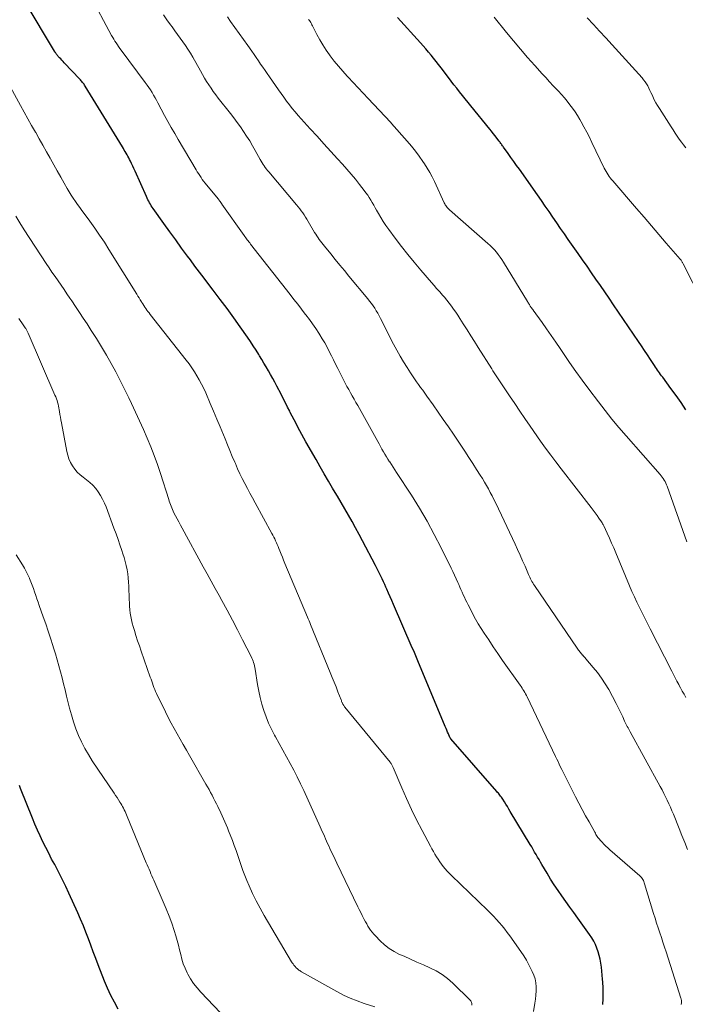
# Model space of a CAD drawing. Units: feet. Extents: x 1910000 to 1915029, y 520000 to 525000.
# Drawn here: x 1911467 to 1911584, y 520167 to 520340 of the extents above; entities that cross this region are included whole.
import ezdxf

# ---------------------------------------------------------------- set-up
doc = ezdxf.new("R2010")
doc.units = ezdxf.units.FT
doc.header["$LTSCALE"] = 100
doc.header["$MEASUREMENT"] = 0
doc.layers.add('CONTOUR INDEX', color=32, linetype='Continuous', lineweight=25)
doc.layers.add('CONTOUR INTERMEDIATE', color=40, linetype='Continuous', lineweight=15)

msp = doc.modelspace()

# ---------------------------------------------------------------- linework, layer by layer
at = {"layer": 'CONTOUR INDEX', "flags": 128}
for points, elevation in [([(1911569.53, 520167.11), (1911569.58, 520168.08), (1911569.6, 520169.06), (1911569.58, 520170.03), (1911569.54, 520171), (1911569.5, 520171.54), (1911569.45, 520172.24), (1911569.38, 520172.94), (1911569.3, 520173.64), (1911569.2, 520174.33), (1911569.2, 520174.37), (1911569.07, 520175.04), (1911568.92, 520175.7), (1911568.73, 520176.35), (1911568.51, 520176.99), (1911568.24, 520177.61), (1911567.95, 520178.22), (1911567.61, 520178.8), (1911567.23, 520179.37), (1911565.16, 520182.25), (1911564.46, 520183.22), (1911563.76, 520184.19), (1911563.07, 520185.16), (1911562.37, 520186.13), (1911561.69, 520187.1), (1911561.02, 520188.09), (1911560.38, 520189.1), (1911559.76, 520190.12), (1911558.85, 520191.63), (1911558.59, 520192.07), (1911558.34, 520192.51), (1911558.08, 520192.95), (1911557.83, 520193.39), (1911557.57, 520193.84), (1911557.32, 520194.28), (1911557.06, 520194.72), (1911556.79, 520195.15), (1911553.3, 520200.96), (1911553.04, 520201.38), (1911552.79, 520201.8), (1911552.53, 520202.21), (1911552.27, 520202.63), (1911551.97, 520203.09), (1911551.85, 520203.27), (1911551.73, 520203.45), (1911551.61, 520203.63), (1911551.48, 520203.8), (1911551.35, 520203.97), (1911551.22, 520204.14), (1911551.08, 520204.3), (1911550.94, 520204.46), (1911542.86, 520213.71), (1911542.84, 520213.73), (1911542.83, 520213.75), (1911542.81, 520213.77), (1911542.8, 520213.79), (1911542.75, 520213.86), (1911542.74, 520213.88), (1911542.72, 520213.9), (1911542.71, 520213.92), (1911542.7, 520213.94), (1911542.44, 520214.55), (1911542.31, 520214.88), (1911542.17, 520215.2), (1911542.03, 520215.53), (1911541.89, 520215.85), (1911537.09, 520227.36), (1911536.84, 520227.94), (1911536.6, 520228.52), (1911536.35, 520229.1), (1911536.1, 520229.68), (1911532.82, 520237.27), (1911532.53, 520237.93), (1911532.24, 520238.6), (1911531.94, 520239.26), (1911531.65, 520239.93), (1911531.49, 520240.28), (1911531.26, 520240.76), (1911531.04, 520241.25), (1911530.81, 520241.73), (1911530.58, 520242.2), (1911530.34, 520242.68), (1911530.1, 520243.16), (1911529.86, 520243.63), (1911529.62, 520244.1), (1911527.37, 520248.41), (1911526.77, 520249.55), (1911526.16, 520250.68), (1911525.53, 520251.81), (1911524.9, 520252.93), (1911524.26, 520254.05), (1911523.61, 520255.17), (1911522.96, 520256.28), (1911522.3, 520257.39), (1911522.13, 520257.66), (1911521.39, 520258.91), (1911520.66, 520260.15), (1911519.93, 520261.41), (1911519.21, 520262.67), (1911517.45, 520265.79), (1911517.09, 520266.42), (1911516.73, 520267.06), (1911516.38, 520267.71), (1911516.04, 520268.35), (1911515.7, 520269), (1911515.36, 520269.65), (1911515.03, 520270.3), (1911514.7, 520270.96), (1911514.61, 520271.14), (1911514.23, 520271.89), (1911513.86, 520272.64), (1911513.47, 520273.38), (1911513.09, 520274.13), (1911512.34, 520275.55), (1911511.98, 520276.23), (1911511.61, 520276.91), (1911511.24, 520277.58), (1911510.86, 520278.25), (1911510.47, 520278.92), (1911510.08, 520279.58), (1911509.68, 520280.24), (1911509.29, 520280.9), (1911509.15, 520281.12), (1911508.68, 520281.89), (1911508.19, 520282.65), (1911507.69, 520283.39), (1911507.18, 520284.14), (1911505.92, 520285.94), (1911504.76, 520287.56), (1911503.59, 520289.18), (1911502.4, 520290.78), (1911501.19, 520292.37), (1911500.4, 520293.41), (1911499.58, 520294.48), (1911498.77, 520295.54), (1911497.97, 520296.62), (1911497.17, 520297.69), (1911496.67, 520298.37), (1911495.62, 520299.79), (1911494.59, 520301.21), (1911493.55, 520302.64), (1911492.53, 520304.07), (1911490.65, 520306.71), (1911490.48, 520306.96), (1911490.31, 520307.21), (1911490.15, 520307.47), (1911490, 520307.72), (1911489.85, 520307.99), (1911489.71, 520308.25), (1911489.58, 520308.52), (1911489.46, 520308.8), (1911487.47, 520313.28), (1911487.27, 520313.72), (1911487.07, 520314.16), (1911486.86, 520314.59), (1911486.64, 520315.03), (1911486.49, 520315.33), (1911486.35, 520315.61), (1911486.2, 520315.89), (1911486.05, 520316.16), (1911485.89, 520316.43), (1911485.73, 520316.7), (1911485.57, 520316.97), (1911485.4, 520317.24), (1911485.24, 520317.51), (1911478.71, 520328.17), (1911478.6, 520328.34), (1911478.5, 520328.5), (1911478.38, 520328.66), (1911478.26, 520328.82), (1911478.14, 520328.97), (1911478.02, 520329.13), (1911477.89, 520329.27), (1911477.75, 520329.42), (1911475.04, 520332.29), (1911474.83, 520332.51), (1911474.62, 520332.73), (1911474.41, 520332.95), (1911474.2, 520333.17), (1911473.97, 520333.41), (1911473.88, 520333.51), (1911473.79, 520333.61), (1911473.7, 520333.72), (1911473.62, 520333.83), (1911473.54, 520333.94), (1911473.47, 520334.06), (1911473.39, 520334.17), (1911473.32, 520334.29), (1911468.16, 520342.91)], 1000), ([(1911584.13, 520271.41), (1911583.27, 520272.68), (1911582.39, 520273.93), (1911581.5, 520275.16), (1911580.05, 520277.11), (1911579.86, 520277.36), (1911579.68, 520277.62), (1911579.49, 520277.87), (1911579.31, 520278.12), (1911579.13, 520278.38), (1911578.95, 520278.64), (1911578.78, 520278.9), (1911578.61, 520279.16), (1911577.91, 520280.23), (1911577.39, 520281.03), (1911576.86, 520281.82), (1911576.33, 520282.61), (1911575.8, 520283.4), (1911571.44, 520289.84), (1911570.67, 520290.97), (1911569.9, 520292.09), (1911569.12, 520293.22), (1911568.34, 520294.34), (1911567.56, 520295.46), (1911566.77, 520296.59), (1911565.99, 520297.71), (1911565.2, 520298.83), (1911563.47, 520301.29), (1911562.79, 520302.27), (1911562.12, 520303.24), (1911561.44, 520304.22), (1911560.77, 520305.19), (1911560.1, 520306.17), (1911559.43, 520307.15), (1911558.75, 520308.12), (1911558.07, 520309.09), (1911554.9, 520313.6), (1911554.41, 520314.29), (1911553.92, 520314.98), (1911553.42, 520315.67), (1911552.93, 520316.35), (1911552.13, 520317.45), (1911552.03, 520317.58), (1911551.93, 520317.72), (1911551.84, 520317.86), (1911551.74, 520318), (1911551.64, 520318.13), (1911551.54, 520318.27), (1911551.44, 520318.41), (1911551.34, 520318.54), (1911550.93, 520319.08), (1911550.63, 520319.48), (1911550.32, 520319.87), (1911550, 520320.27), (1911549.69, 520320.66), (1911546.39, 520324.71), (1911545.89, 520325.32), (1911545.39, 520325.94), (1911544.89, 520326.56), (1911544.4, 520327.18), (1911543.91, 520327.8), (1911543.42, 520328.43), (1911542.94, 520329.06), (1911542.46, 520329.69), (1911541.15, 520331.39), (1911540.72, 520331.96), (1911540.28, 520332.51), (1911539.84, 520333.07), (1911539.39, 520333.62), (1911538.94, 520334.17), (1911538.48, 520334.71), (1911538.01, 520335.24), (1911537.54, 520335.77), (1911533.53, 520340.2)], 1020), ([(1911484.49, 520166.28), (1911483.82, 520167.48), (1911483.2, 520168.69), (1911482.63, 520169.94), (1911482.1, 520171.2), (1911481, 520174.04), (1911480.55, 520175.18), (1911480.12, 520176.33), (1911479.69, 520177.47), (1911479.27, 520178.62), (1911478.84, 520179.77), (1911478.39, 520180.91), (1911477.91, 520182.04), (1911477.42, 520183.16), (1911475.85, 520186.61), (1911475.3, 520187.79), (1911474.73, 520188.97), (1911474.14, 520190.14), (1911473.53, 520191.3), (1911473.35, 520191.62), (1911472.82, 520192.61), (1911472.3, 520193.61), (1911471.79, 520194.62), (1911471.28, 520195.63), (1911470.79, 520196.65), (1911470.32, 520197.67), (1911469.88, 520198.71), (1911469.45, 520199.75), (1911467.38, 520204.96), (1911467.15, 520205.52)], 980)]:
    msp.add_lwpolyline(points, dxfattribs=dict(at, elevation=elevation))
at = {"layer": 'CONTOUR INTERMEDIATE', "flags": 128}
for points, elevation in [([(1911583.31, 520167.1), (1911583.34, 520167.36), (1911583.35, 520167.46), (1911583.36, 520167.57), (1911583.35, 520167.67), (1911583.35, 520167.78), (1911583.33, 520167.88), (1911583.31, 520167.99), (1911583.28, 520168.09), (1911583.25, 520168.19), (1911580.64, 520176.31), (1911580.36, 520177.15), (1911580.09, 520178), (1911579.81, 520178.84), (1911579.52, 520179.69), (1911579.24, 520180.53), (1911578.97, 520181.38), (1911578.7, 520182.23), (1911578.44, 520183.08), (1911576.88, 520188.24), (1911576.82, 520188.44), (1911576.74, 520188.64), (1911576.66, 520188.83), (1911576.56, 520189.01), (1911576.45, 520189.19), (1911576.33, 520189.36), (1911576.19, 520189.51), (1911576.04, 520189.65), (1911570.75, 520194.24), (1911570.41, 520194.55), (1911570.07, 520194.87), (1911569.74, 520195.2), (1911569.42, 520195.54), (1911569.08, 520195.92), (1911568.94, 520196.08), (1911568.81, 520196.24), (1911568.69, 520196.41), (1911568.57, 520196.58), (1911568.45, 520196.76), (1911568.34, 520196.94), (1911568.24, 520197.12), (1911568.13, 520197.3), (1911567.12, 520199.12), (1911566.52, 520200.21), (1911565.92, 520201.31), (1911565.34, 520202.42), (1911564.76, 520203.53), (1911563.04, 520206.9), (1911562.8, 520207.36), (1911562.57, 520207.82), (1911562.35, 520208.29), (1911562.12, 520208.75), (1911561.9, 520209.22), (1911561.68, 520209.69), (1911561.46, 520210.15), (1911561.24, 520210.62), (1911556.26, 520221.05), (1911556.13, 520221.32), (1911555.99, 520221.58), (1911555.85, 520221.84), (1911555.69, 520222.1), (1911555.53, 520222.35), (1911555.37, 520222.6), (1911555.2, 520222.85), (1911555.03, 520223.1), (1911551.93, 520227.46), (1911551.11, 520228.64), (1911550.3, 520229.83), (1911549.51, 520231.03), (1911548.73, 520232.24), (1911547.69, 520233.89), (1911547.45, 520234.28), (1911547.21, 520234.68), (1911546.99, 520235.09), (1911546.77, 520235.5), (1911545.9, 520237.21), (1911545.68, 520237.64), (1911545.46, 520238.08), (1911545.25, 520238.53), (1911545.05, 520238.97), (1911544.85, 520239.42), (1911544.65, 520239.87), (1911544.45, 520240.31), (1911544.25, 520240.76), (1911544.09, 520241.14), (1911543.81, 520241.77), (1911543.52, 520242.4), (1911543.22, 520243.03), (1911542.92, 520243.65), (1911541.18, 520247.18), (1911539.97, 520249.54), (1911538.7, 520251.87), (1911537.35, 520254.16), (1911535.95, 520256.41), (1911533.36, 520260.42), (1911533.06, 520260.88), (1911532.76, 520261.34), (1911532.46, 520261.8), (1911532.16, 520262.26), (1911532.12, 520262.31), (1911531.84, 520262.74), (1911531.56, 520263.18), (1911531.3, 520263.62), (1911531.04, 520264.06), (1911530.78, 520264.51), (1911530.53, 520264.96), (1911530.28, 520265.41), (1911530.03, 520265.86), (1911526.53, 520272.15), (1911526.21, 520272.71), (1911525.9, 520273.27), (1911525.58, 520273.83), (1911525.26, 520274.39), (1911524.94, 520274.95), (1911524.63, 520275.52), (1911524.33, 520276.09), (1911524.04, 520276.66), (1911523.03, 520278.65), (1911522.65, 520279.4), (1911522.27, 520280.15), (1911521.9, 520280.9), (1911521.52, 520281.66), (1911521.14, 520282.4), (1911520.74, 520283.14), (1911520.31, 520283.87), (1911519.87, 520284.58), (1911519.72, 520284.83), (1911519.17, 520285.65), (1911518.62, 520286.46), (1911518.04, 520287.26), (1911517.45, 520288.05), (1911517.33, 520288.21), (1911516.67, 520289.06), (1911516.01, 520289.92), (1911515.34, 520290.77), (1911514.67, 520291.63), (1911507.71, 520300.48), (1911507.57, 520300.67), (1911507.42, 520300.85), (1911507.28, 520301.04), (1911507.14, 520301.23), (1911507.01, 520301.41), (1911506.87, 520301.6), (1911506.73, 520301.79), (1911506.6, 520301.98), (1911502.71, 520307.5), (1911502.67, 520307.56), (1911502.63, 520307.62), (1911502.59, 520307.67), (1911502.55, 520307.73), (1911502.51, 520307.79), (1911502.47, 520307.85), (1911502.42, 520307.9), (1911502.38, 520307.96), (1911502.34, 520308.01), (1911502.28, 520308.09), (1911502.21, 520308.17), (1911502.15, 520308.25), (1911502.08, 520308.33), (1911499.99, 520310.88), (1911499.74, 520311.19), (1911499.49, 520311.51), (1911499.26, 520311.83), (1911499.03, 520312.16), (1911498.81, 520312.49), (1911498.59, 520312.83), (1911498.38, 520313.17), (1911498.18, 520313.51), (1911495.03, 520318.84), (1911494.42, 520319.88), (1911493.82, 520320.93), (1911493.23, 520321.98), (1911492.65, 520323.04), (1911491.47, 520325.23), (1911491.22, 520325.7), (1911490.96, 520326.15), (1911490.69, 520326.61), (1911490.43, 520327.06), (1911490.15, 520327.51), (1911489.86, 520327.95), (1911489.56, 520328.38), (1911489.25, 520328.8), (1911485.02, 520334.49), (1911484.79, 520334.81), (1911484.57, 520335.12), (1911484.35, 520335.44), (1911484.13, 520335.76), (1911483.93, 520336.08), (1911483.73, 520336.41), (1911483.53, 520336.74), (1911483.35, 520337.08), (1911479.5, 520344.28)], 1004), ([(1911584.41, 520194.29), (1911583.91, 520195.51), (1911583.42, 520196.73), (1911582.92, 520197.95), (1911581.92, 520200.47), (1911581.66, 520201.09), (1911581.4, 520201.7), (1911581.12, 520202.31), (1911580.84, 520202.92), (1911580.55, 520203.52), (1911580.25, 520204.12), (1911579.93, 520204.72), (1911579.62, 520205.31), (1911574.35, 520214.9), (1911574.22, 520215.13), (1911574.09, 520215.37), (1911573.97, 520215.61), (1911573.84, 520215.84), (1911573.72, 520216.08), (1911573.6, 520216.32), (1911573.48, 520216.56), (1911573.37, 520216.81), (1911573.04, 520217.53), (1911572.76, 520218.13), (1911572.47, 520218.73), (1911572.17, 520219.32), (1911571.86, 520219.91), (1911570.57, 520222.32), (1911569.97, 520223.35), (1911569.33, 520224.35), (1911568.62, 520225.31), (1911567.87, 520226.23), (1911566.58, 520227.72), (1911566.44, 520227.88), (1911566.3, 520228.04), (1911566.15, 520228.19), (1911566.01, 520228.35), (1911565.98, 520228.38), (1911565.85, 520228.52), (1911565.72, 520228.66), (1911565.6, 520228.81), (1911565.48, 520228.96), (1911565.36, 520229.11), (1911565.25, 520229.27), (1911565.14, 520229.42), (1911565.03, 520229.58), (1911557.55, 520240.58), (1911557.4, 520240.81), (1911557.25, 520241.05), (1911557.11, 520241.29), (1911556.98, 520241.53), (1911556.85, 520241.78), (1911556.73, 520242.03), (1911556.61, 520242.28), (1911556.5, 520242.53), (1911555.89, 520243.97), (1911555.46, 520244.94), (1911555.03, 520245.91), (1911554.59, 520246.88), (1911554.15, 520247.84), (1911550.74, 520255.05), (1911550.43, 520255.67), (1911550.12, 520256.3), (1911549.79, 520256.92), (1911549.46, 520257.53), (1911549.11, 520258.14), (1911548.76, 520258.74), (1911548.4, 520259.34), (1911548.03, 520259.93), (1911547.4, 520260.92), (1911546.71, 520262), (1911546.01, 520263.07), (1911545.31, 520264.14), (1911544.6, 520265.21), (1911543.31, 520267.13), (1911542.44, 520268.43), (1911541.55, 520269.72), (1911540.66, 520271), (1911539.76, 520272.28), (1911538.67, 520273.82), (1911538.3, 520274.32), (1911537.94, 520274.83), (1911537.57, 520275.33), (1911537.2, 520275.83), (1911536.83, 520276.34), (1911536.47, 520276.85), (1911536.12, 520277.36), (1911535.78, 520277.88), (1911535.18, 520278.82), (1911534.55, 520279.83), (1911533.95, 520280.84), (1911533.38, 520281.87), (1911532.83, 520282.92), (1911530.54, 520287.43), (1911530.3, 520287.89), (1911530.05, 520288.34), (1911529.78, 520288.78), (1911529.51, 520289.22), (1911529.22, 520289.65), (1911528.92, 520290.07), (1911528.61, 520290.47), (1911528.29, 520290.88), (1911524.98, 520294.87), (1911524.18, 520295.84), (1911523.39, 520296.8), (1911522.59, 520297.77), (1911521.79, 520298.74), (1911520.67, 520300.1), (1911520.44, 520300.39), (1911520.21, 520300.68), (1911519.99, 520300.98), (1911519.77, 520301.28), (1911519.56, 520301.59), (1911519.36, 520301.9), (1911519.16, 520302.21), (1911518.97, 520302.53), (1911517.84, 520304.46), (1911517.61, 520304.84), (1911517.37, 520305.22), (1911517.13, 520305.59), (1911516.88, 520305.96), (1911516.61, 520306.33), (1911516.35, 520306.68), (1911516.07, 520307.03), (1911515.78, 520307.38), (1911510.92, 520313.13), (1911510.71, 520313.39), (1911510.5, 520313.64), (1911510.3, 520313.91), (1911510.11, 520314.18), (1911509.92, 520314.45), (1911509.74, 520314.73), (1911509.57, 520315.01), (1911509.41, 520315.3), (1911508.55, 520316.87), (1911508.07, 520317.72), (1911507.57, 520318.57), (1911507.04, 520319.4), (1911506.5, 520320.22), (1911505.95, 520321.02), (1911505.37, 520321.82), (1911504.78, 520322.61), (1911504.18, 520323.38), (1911502.04, 520326.08), (1911501.61, 520326.64), (1911501.19, 520327.22), (1911500.79, 520327.8), (1911500.4, 520328.4), (1911500.02, 520329.01), (1911499.66, 520329.61), (1911499.3, 520330.23), (1911498.94, 520330.85), (1911497.57, 520333.27), (1911497.16, 520333.96), (1911496.74, 520334.64), (1911496.29, 520335.31), (1911495.83, 520335.97), (1911495.36, 520336.62), (1911494.88, 520337.26), (1911494.41, 520337.91), (1911493.94, 520338.57), (1911493.65, 520338.96), (1911493.05, 520339.82), (1911492.46, 520340.7)], 1008), ([(1911584.12, 520220.97), (1911583.79, 520221.52), (1911583.47, 520222.07), (1911583.16, 520222.63), (1911582.87, 520223.19), (1911582.85, 520223.22), (1911582.55, 520223.8), (1911582.26, 520224.38), (1911581.96, 520224.96), (1911581.66, 520225.54), (1911577.87, 520233.01), (1911577.4, 520233.94), (1911576.93, 520234.87), (1911576.45, 520235.79), (1911575.98, 520236.72), (1911575.52, 520237.66), (1911575.07, 520238.6), (1911574.64, 520239.55), (1911574.23, 520240.51), (1911571.83, 520246.3), (1911571.47, 520247.17), (1911571.09, 520248.03), (1911570.71, 520248.89), (1911570.31, 520249.74), (1911569.69, 520251.08), (1911569.6, 520251.26), (1911569.5, 520251.43), (1911569.4, 520251.61), (1911569.29, 520251.78), (1911568.86, 520252.4), (1911568.53, 520252.88), (1911568.19, 520253.36), (1911567.85, 520253.82), (1911567.5, 520254.29), (1911562.21, 520261.07), (1911561.3, 520262.27), (1911560.39, 520263.48), (1911559.5, 520264.7), (1911558.63, 520265.92), (1911556.79, 520268.56), (1911555.88, 520269.87), (1911554.97, 520271.19), (1911554.08, 520272.51), (1911553.19, 520273.83), (1911551.89, 520275.78), (1911551.65, 520276.13), (1911551.42, 520276.49), (1911551.19, 520276.84), (1911550.95, 520277.19), (1911550.72, 520277.54), (1911550.49, 520277.9), (1911550.26, 520278.25), (1911550.04, 520278.61), (1911547.67, 520282.34), (1911547.01, 520283.37), (1911546.36, 520284.4), (1911545.71, 520285.44), (1911545.05, 520286.47), (1911544.45, 520287.43), (1911544.09, 520287.98), (1911543.73, 520288.53), (1911543.35, 520289.07), (1911542.97, 520289.6), (1911542.57, 520290.13), (1911542.16, 520290.64), (1911541.74, 520291.15), (1911541.31, 520291.65), (1911541.28, 520291.68), (1911540.83, 520292.19), (1911540.38, 520292.7), (1911539.93, 520293.22), (1911539.49, 520293.73), (1911537.61, 520295.91), (1911536.45, 520297.28), (1911535.31, 520298.67), (1911534.2, 520300.08), (1911533.11, 520301.5), (1911531.97, 520303.04), (1911531.48, 520303.72), (1911531.01, 520304.41), (1911530.57, 520305.12), (1911530.15, 520305.84), (1911529.84, 520306.41), (1911529.59, 520306.86), (1911529.33, 520307.3), (1911529.08, 520307.75), (1911528.82, 520308.19), (1911528.56, 520308.63), (1911528.28, 520309.06), (1911527.98, 520309.48), (1911527.67, 520309.89), (1911526.86, 520310.93), (1911526.12, 520311.84), (1911525.38, 520312.74), (1911524.61, 520313.63), (1911523.83, 520314.5), (1911523, 520315.41), (1911521.8, 520316.73), (1911520.59, 520318.06), (1911519.39, 520319.38), (1911518.19, 520320.7), (1911516.63, 520322.42), (1911516.09, 520323.03), (1911515.56, 520323.65), (1911515.04, 520324.28), (1911514.54, 520324.92), (1911514.05, 520325.57), (1911513.56, 520326.22), (1911513.08, 520326.88), (1911512.61, 520327.54), (1911511.02, 520329.83), (1911510.64, 520330.39), (1911510.26, 520330.95), (1911509.87, 520331.51), (1911509.49, 520332.06), (1911509.11, 520332.62), (1911508.73, 520333.18), (1911508.34, 520333.73), (1911507.95, 520334.29), (1911507.22, 520335.3), (1911506.47, 520336.37), (1911505.71, 520337.43), (1911504.96, 520338.49), (1911504.2, 520339.55), (1911503.65, 520340.33)], 1012), ([(1911584.3, 520248.24), (1911580.84, 520257.99), (1911580.73, 520258.27), (1911580.61, 520258.55), (1911580.47, 520258.82), (1911580.31, 520259.08), (1911580.15, 520259.34), (1911579.97, 520259.58), (1911579.78, 520259.82), (1911579.59, 520260.05), (1911573.61, 520266.85), (1911572.36, 520268.3), (1911571.13, 520269.78), (1911569.93, 520271.28), (1911568.76, 520272.8), (1911567.07, 520275.05), (1911565.94, 520276.59), (1911564.81, 520278.14), (1911563.72, 520279.71), (1911562.63, 520281.29), (1911562.05, 520282.15), (1911561.27, 520283.3), (1911560.47, 520284.45), (1911559.67, 520285.59), (1911558.87, 520286.73), (1911557.33, 520288.86), (1911557.29, 520288.93), (1911557.24, 520288.99), (1911557.19, 520289.05), (1911557.15, 520289.12), (1911557.1, 520289.18), (1911557.06, 520289.25), (1911557.01, 520289.31), (1911556.97, 520289.38), (1911556.93, 520289.43), (1911556.87, 520289.52), (1911556.81, 520289.61), (1911556.75, 520289.71), (1911556.69, 520289.8), (1911556.65, 520289.88), (1911556.57, 520290.01), (1911556.48, 520290.14), (1911556.4, 520290.28), (1911556.32, 520290.41), (1911552.11, 520297.31), (1911551.82, 520297.76), (1911551.52, 520298.21), (1911551.19, 520298.64), (1911550.86, 520299.06), (1911550.51, 520299.47), (1911550.14, 520299.86), (1911549.76, 520300.24), (1911549.36, 520300.6), (1911542.65, 520306.47), (1911542.5, 520306.61), (1911542.36, 520306.75), (1911542.23, 520306.9), (1911542.11, 520307.06), (1911541.99, 520307.22), (1911541.89, 520307.39), (1911541.79, 520307.56), (1911541.7, 520307.74), (1911539.99, 520311.46), (1911539.6, 520312.26), (1911539.19, 520313.05), (1911538.73, 520313.81), (1911538.25, 520314.56), (1911537.98, 520314.95), (1911537.33, 520315.87), (1911536.66, 520316.77), (1911535.95, 520317.65), (1911535.23, 520318.51), (1911532.47, 520321.63), (1911532.42, 520321.69), (1911532.37, 520321.75), (1911532.32, 520321.81), (1911532.26, 520321.86), (1911528.36, 520325.99), (1911527.47, 520326.93), (1911526.59, 520327.86), (1911525.71, 520328.8), (1911524.84, 520329.75), (1911524.66, 520329.94), (1911523.89, 520330.8), (1911523.14, 520331.68), (1911522.42, 520332.58), (1911521.72, 520333.5), (1911521.6, 520333.66), (1911520.99, 520334.52), (1911520.42, 520335.41), (1911519.88, 520336.32), (1911519.37, 520337.25), (1911518.61, 520338.75), (1911518.5, 520338.94), (1911518.4, 520339.13), (1911518.28, 520339.32), (1911518.16, 520339.51), (1911518.04, 520339.69), (1911517.91, 520339.86)], 1016), ([(1911586.93, 520290.56), (1911583.64, 520297.03), (1911583.59, 520297.13), (1911583.53, 520297.23), (1911583.47, 520297.33), (1911583.41, 520297.43), (1911583.35, 520297.53), (1911583.28, 520297.63), (1911583.21, 520297.72), (1911583.14, 520297.81), (1911580.68, 520300.65), (1911579.38, 520302.16), (1911578.08, 520303.67), (1911576.77, 520305.18), (1911575.47, 520306.7), (1911571.27, 520311.56), (1911571.06, 520311.82), (1911570.85, 520312.09), (1911570.65, 520312.36), (1911570.46, 520312.64), (1911570.28, 520312.92), (1911570.1, 520313.21), (1911569.94, 520313.5), (1911569.79, 520313.8), (1911567.63, 520318.29), (1911567.18, 520319.21), (1911566.71, 520320.12), (1911566.23, 520321.02), (1911565.74, 520321.92), (1911565.5, 520322.34), (1911565.1, 520323.01), (1911564.68, 520323.67), (1911564.24, 520324.3), (1911563.77, 520324.93), (1911563.28, 520325.54), (1911562.79, 520326.14), (1911562.27, 520326.72), (1911561.75, 520327.3), (1911561.5, 520327.56), (1911560.85, 520328.26), (1911560.2, 520328.96), (1911559.55, 520329.67), (1911558.91, 520330.37), (1911557.63, 520331.78), (1911556.35, 520333.21), (1911555.1, 520334.65), (1911553.87, 520336.11), (1911552.66, 520337.58), (1911550.47, 520340.3)], 1024), ([(1911584.13, 520317.37), (1911583.72, 520317.87), (1911583.32, 520318.37), (1911582.94, 520318.89), (1911582.58, 520319.42), (1911582.21, 520319.95), (1911581.86, 520320.49), (1911581.51, 520321.03), (1911579.46, 520324.25), (1911579.14, 520324.76), (1911578.85, 520325.28), (1911578.57, 520325.81), (1911578.31, 520326.35), (1911578.17, 520326.66), (1911577.99, 520327.05), (1911577.8, 520327.44), (1911577.61, 520327.82), (1911577.41, 520328.21), (1911577.19, 520328.58), (1911576.96, 520328.94), (1911576.7, 520329.29), (1911576.42, 520329.62), (1911571.16, 520335.44), (1911570.07, 520336.64), (1911568.98, 520337.83), (1911567.88, 520339.01), (1911566.78, 520340.19)], 1028), ([(1911557.36, 520165.87), (1911557.63, 520167.33), (1911557.74, 520168.04), (1911557.81, 520168.75), (1911557.84, 520169.46), (1911557.84, 520170.17), (1911557.76, 520170.88), (1911557.64, 520171.57), (1911557.43, 520172.24), (1911557.16, 520172.89), (1911556.99, 520173.25), (1911556.58, 520174.07), (1911556.14, 520174.86), (1911555.66, 520175.64), (1911555.15, 520176.39), (1911553.22, 520179.11), (1911552.78, 520179.71), (1911552.32, 520180.31), (1911551.85, 520180.9), (1911551.37, 520181.47), (1911550.87, 520182.03), (1911550.37, 520182.59), (1911549.84, 520183.12), (1911549.31, 520183.65), (1911542.96, 520189.74), (1911542.59, 520190.11), (1911542.23, 520190.49), (1911541.88, 520190.88), (1911541.54, 520191.28), (1911541.22, 520191.7), (1911540.92, 520192.12), (1911540.63, 520192.56), (1911540.35, 520193.01), (1911540.34, 520193.02), (1911540.08, 520193.49), (1911539.81, 520193.95), (1911539.55, 520194.42), (1911539.3, 520194.89), (1911537.82, 520197.63), (1911536.87, 520199.47), (1911535.95, 520201.32), (1911535.09, 520203.2), (1911534.26, 520205.09), (1911532.76, 520208.65), (1911532.7, 520208.78), (1911532.65, 520208.9), (1911532.58, 520209.02), (1911532.52, 520209.14), (1911532.44, 520209.26), (1911532.37, 520209.37), (1911532.29, 520209.48), (1911532.21, 520209.59), (1911524.29, 520219.25), (1911524.22, 520219.33), (1911524.15, 520219.42), (1911524.09, 520219.51), (1911524.03, 520219.6), (1911523.97, 520219.7), (1911523.92, 520219.79), (1911523.87, 520219.89), (1911523.83, 520219.99), (1911523.81, 520220.03), (1911523.76, 520220.15), (1911523.71, 520220.27), (1911523.67, 520220.39), (1911523.62, 520220.51), (1911523.06, 520221.95), (1911522.73, 520222.79), (1911522.4, 520223.63), (1911522.06, 520224.47), (1911521.72, 520225.31), (1911518.27, 520233.74), (1911518.14, 520234.07), (1911518, 520234.39), (1911517.86, 520234.72), (1911517.73, 520235.05), (1911513.76, 520244.46), (1911513.53, 520245.01), (1911513.3, 520245.56), (1911513.08, 520246.11), (1911512.85, 520246.66), (1911512.68, 520247.1), (1911512.54, 520247.43), (1911512.4, 520247.77), (1911512.26, 520248.1), (1911512.11, 520248.43), (1911511.96, 520248.76), (1911511.8, 520249.09), (1911511.64, 520249.41), (1911511.47, 520249.73), (1911508.54, 520255.09), (1911508.08, 520255.94), (1911507.62, 520256.78), (1911507.17, 520257.63), (1911506.72, 520258.48), (1911506.28, 520259.34), (1911505.86, 520260.2), (1911505.46, 520261.08), (1911505.07, 520261.96), (1911504.95, 520262.22), (1911504.52, 520263.24), (1911504.09, 520264.27), (1911503.67, 520265.29), (1911503.25, 520266.32), (1911502.97, 520267.03), (1911502.4, 520268.41), (1911501.83, 520269.79), (1911501.25, 520271.17), (1911500.66, 520272.54), (1911499.85, 520274.39), (1911499.5, 520275.15), (1911499.13, 520275.9), (1911498.73, 520276.64), (1911498.32, 520277.37), (1911497.88, 520278.08), (1911497.42, 520278.78), (1911496.93, 520279.46), (1911496.42, 520280.12), (1911490.11, 520288.14), (1911489.92, 520288.39), (1911489.72, 520288.65), (1911489.53, 520288.91), (1911489.34, 520289.17), (1911489.16, 520289.43), (1911488.98, 520289.7), (1911488.81, 520289.97), (1911488.65, 520290.24), (1911488.58, 520290.36), (1911488.38, 520290.7), (1911488.17, 520291.04), (1911487.97, 520291.37), (1911487.76, 520291.71), (1911482.87, 520299.53), (1911482.07, 520300.79), (1911481.24, 520302.04), (1911480.39, 520303.26), (1911479.52, 520304.48), (1911478.53, 520305.82), (1911478.14, 520306.35), (1911477.75, 520306.89), (1911477.37, 520307.43), (1911476.99, 520307.97), (1911476.61, 520308.52), (1911476.25, 520309.08), (1911475.9, 520309.64), (1911475.56, 520310.21), (1911475.01, 520311.18), (1911474.41, 520312.24), (1911473.8, 520313.3), (1911473.2, 520314.36), (1911472.61, 520315.42), (1911472.54, 520315.55), (1911471.91, 520316.67), (1911471.28, 520317.8), (1911470.65, 520318.92), (1911470.02, 520320.05), (1911469.97, 520320.13), (1911469.31, 520321.29), (1911468.66, 520322.46), (1911468.01, 520323.63), (1911467.36, 520324.8), (1911465.24, 520328.62)], 996), ([(1911546.58, 520166.98), (1911546.57, 520167.14), (1911546.55, 520167.3), (1911546.51, 520167.46), (1911546.45, 520167.6), (1911546.37, 520167.73), (1911546.27, 520167.85), (1911543.23, 520170.83), (1911542.31, 520171.64), (1911541.33, 520172.38), (1911540.29, 520173), (1911539.19, 520173.55), (1911538.06, 520174.05), (1911536.92, 520174.54), (1911535.79, 520175.04), (1911534.66, 520175.54), (1911533.87, 520175.89), (1911532.94, 520176.37), (1911532.06, 520176.91), (1911531.25, 520177.55), (1911530.48, 520178.25), (1911529.62, 520179.12), (1911529.33, 520179.44), (1911529.05, 520179.78), (1911528.79, 520180.13), (1911528.55, 520180.49), (1911528.32, 520180.86), (1911528.1, 520181.24), (1911527.88, 520181.62), (1911527.68, 520182), (1911527.56, 520182.23), (1911527.31, 520182.73), (1911527.05, 520183.24), (1911526.8, 520183.74), (1911526.55, 520184.25), (1911522.87, 520191.88), (1911522.56, 520192.52), (1911522.26, 520193.16), (1911521.95, 520193.81), (1911521.65, 520194.45), (1911521.44, 520194.9), (1911521.25, 520195.32), (1911521.06, 520195.74), (1911520.87, 520196.16), (1911520.68, 520196.59), (1911520.5, 520197.01), (1911520.31, 520197.44), (1911520.12, 520197.86), (1911519.93, 520198.28), (1911517.07, 520204.61), (1911516.5, 520205.82), (1911515.92, 520207.02), (1911515.3, 520208.21), (1911514.67, 520209.39), (1911514.03, 520210.56), (1911513.38, 520211.73), (1911512.74, 520212.9), (1911512.09, 520214.06), (1911511.94, 520214.33), (1911511.4, 520215.38), (1911510.9, 520216.44), (1911510.46, 520217.54), (1911510.06, 520218.65), (1911509.71, 520219.78), (1911509.41, 520220.92), (1911509.16, 520222.07), (1911508.94, 520223.23), (1911508.51, 520225.94), (1911508.46, 520226.22), (1911508.4, 520226.5), (1911508.33, 520226.78), (1911508.26, 520227.06), (1911508.17, 520227.33), (1911508.07, 520227.6), (1911507.96, 520227.86), (1911507.83, 520228.12), (1911506.33, 520231.07), (1911505.44, 520232.8), (1911504.54, 520234.53), (1911503.61, 520236.24), (1911502.68, 520237.94), (1911502.19, 520238.82), (1911501.49, 520240.09), (1911500.79, 520241.35), (1911500.1, 520242.62), (1911499.4, 520243.88), (1911495.7, 520250.65), (1911495.41, 520251.19), (1911495.11, 520251.73), (1911494.83, 520252.27), (1911494.54, 520252.82), (1911494.26, 520253.36), (1911494.13, 520253.64), (1911494, 520253.91), (1911493.88, 520254.2), (1911493.77, 520254.49), (1911493.66, 520254.78), (1911493.56, 520255.07), (1911493.47, 520255.36), (1911493.37, 520255.65), (1911491.91, 520260.25), (1911491.38, 520261.82), (1911490.82, 520263.38), (1911490.22, 520264.92), (1911489.58, 520266.45), (1911488.91, 520267.97), (1911488.23, 520269.49), (1911487.54, 520271), (1911486.84, 520272.5), (1911486.36, 520273.52), (1911485.62, 520275.05), (1911484.86, 520276.56), (1911484.07, 520278.06), (1911483.26, 520279.55), (1911482.42, 520281.02), (1911481.56, 520282.47), (1911480.67, 520283.91), (1911479.76, 520285.34), (1911479.03, 520286.47), (1911478.37, 520287.48), (1911477.7, 520288.5), (1911477.03, 520289.51), (1911476.36, 520290.52), (1911476.03, 520291.01), (1911475.51, 520291.77), (1911474.99, 520292.53), (1911474.47, 520293.28), (1911473.94, 520294.03), (1911473.41, 520294.78), (1911472.88, 520295.53), (1911472.37, 520296.29), (1911471.87, 520297.06), (1911468.02, 520302.99), (1911467.26, 520304.19), (1911466.53, 520305.39)], 992), ([(1911529.53, 520166.71), (1911527.66, 520167.29), (1911526.42, 520167.72), (1911525.21, 520168.19), (1911524.03, 520168.74), (1911522.87, 520169.35), (1911516.67, 520172.85), (1911516.51, 520172.95), (1911516.36, 520173.04), (1911516.21, 520173.14), (1911516.06, 520173.25), (1911516, 520173.3), (1911515.89, 520173.39), (1911515.78, 520173.48), (1911515.68, 520173.58), (1911515.59, 520173.69), (1911515.47, 520173.83), (1911515.32, 520174.01), (1911515.18, 520174.2), (1911515.05, 520174.39), (1911514.93, 520174.59), (1911510.11, 520182.71), (1911509.39, 520183.98), (1911508.71, 520185.26), (1911508.08, 520186.57), (1911507.48, 520187.89), (1911507.07, 520188.85), (1911506.71, 520189.72), (1911506.38, 520190.58), (1911506.07, 520191.46), (1911505.77, 520192.34), (1911505.49, 520193.23), (1911505.19, 520194.11), (1911504.87, 520194.99), (1911504.54, 520195.86), (1911503.88, 520197.57), (1911503.67, 520198.1), (1911503.45, 520198.63), (1911503.22, 520199.16), (1911502.98, 520199.68), (1911502.74, 520200.2), (1911502.5, 520200.71), (1911502.25, 520201.23), (1911502, 520201.74), (1911501.97, 520201.8), (1911501.72, 520202.3), (1911501.48, 520202.8), (1911501.22, 520203.3), (1911500.97, 520203.8), (1911500.71, 520204.29), (1911500.44, 520204.78), (1911500.17, 520205.27), (1911499.9, 520205.75), (1911497.01, 520210.79), (1911496.47, 520211.73), (1911495.92, 520212.67), (1911495.38, 520213.62), (1911494.83, 520214.56), (1911494.29, 520215.5), (1911493.77, 520216.46), (1911493.27, 520217.42), (1911492.79, 520218.4), (1911491.22, 520221.65), (1911491.06, 520222), (1911490.91, 520222.35), (1911490.77, 520222.71), (1911490.64, 520223.07), (1911490.51, 520223.43), (1911490.39, 520223.79), (1911490.26, 520224.16), (1911490.13, 520224.52), (1911488.53, 520229.07), (1911488.22, 520229.98), (1911487.91, 520230.89), (1911487.62, 520231.79), (1911487.33, 520232.71), (1911487.12, 520233.37), (1911486.96, 520233.96), (1911486.81, 520234.55), (1911486.71, 520235.14), (1911486.62, 520235.74), (1911486.56, 520236.34), (1911486.5, 520236.95), (1911486.46, 520237.55), (1911486.43, 520238.16), (1911486.35, 520240.46), (1911486.31, 520241.19), (1911486.25, 520241.91), (1911486.16, 520242.64), (1911486.05, 520243.36), (1911485.91, 520244.07), (1911485.74, 520244.78), (1911485.55, 520245.48), (1911485.33, 520246.17), (1911485.14, 520246.74), (1911484.81, 520247.71), (1911484.47, 520248.68), (1911484.12, 520249.65), (1911483.76, 520250.62), (1911482.36, 520254.37), (1911482.07, 520255.06), (1911481.76, 520255.73), (1911481.39, 520256.38), (1911481, 520257.02), (1911480.55, 520257.61), (1911480.07, 520258.17), (1911479.53, 520258.67), (1911478.95, 520259.14), (1911478.36, 520259.57), (1911477.82, 520260), (1911477.32, 520260.48), (1911476.88, 520261), (1911476.48, 520261.56), (1911476.14, 520262.16), (1911475.85, 520262.78), (1911475.63, 520263.43), (1911475.47, 520264.1), (1911474.54, 520269.13), (1911474.45, 520269.62), (1911474.36, 520270.11), (1911474.28, 520270.6), (1911474.21, 520271.09), (1911474.16, 520271.41), (1911474.1, 520271.74), (1911474.03, 520272.07), (1911473.95, 520272.4), (1911473.86, 520272.72), (1911473.76, 520273.04), (1911473.65, 520273.36), (1911473.53, 520273.68), (1911473.4, 520273.99), (1911468.69, 520284.87), (1911468.64, 520284.99), (1911468.58, 520285.1), (1911468.53, 520285.22), (1911468.47, 520285.33), (1911468.41, 520285.44), (1911468.34, 520285.55), (1911468.27, 520285.66), (1911468.2, 520285.76), (1911467.84, 520286.3), (1911467.58, 520286.67), (1911467.32, 520287.05), (1911467.06, 520287.42)], 988), ([(1911503.58, 520164.44), (1911498.97, 520169.25), (1911498.33, 520169.99), (1911497.73, 520170.76), (1911497.2, 520171.58), (1911496.71, 520172.43), (1911496.59, 520172.67), (1911496.23, 520173.44), (1911495.92, 520174.22), (1911495.67, 520175.03), (1911495.47, 520175.85), (1911495.28, 520176.68), (1911495.08, 520177.5), (1911494.85, 520178.32), (1911494.61, 520179.13), (1911494.31, 520180.07), (1911493.88, 520181.35), (1911493.43, 520182.61), (1911492.93, 520183.86), (1911492.41, 520185.1), (1911490.74, 520188.89), (1911490.57, 520189.27), (1911490.41, 520189.66), (1911490.24, 520190.04), (1911490.08, 520190.43), (1911489.92, 520190.81), (1911489.76, 520191.2), (1911489.59, 520191.58), (1911489.43, 520191.97), (1911486.07, 520200.09), (1911485.95, 520200.38), (1911485.83, 520200.67), (1911485.7, 520200.96), (1911485.57, 520201.24), (1911485.43, 520201.52), (1911485.28, 520201.8), (1911485.13, 520202.07), (1911484.97, 520202.34), (1911484.81, 520202.6), (1911484.56, 520202.99), (1911484.31, 520203.39), (1911484.05, 520203.77), (1911483.79, 520204.16), (1911479.95, 520209.85), (1911479.27, 520210.92), (1911478.64, 520212.01), (1911478.07, 520213.14), (1911477.55, 520214.29), (1911477.09, 520215.47), (1911476.66, 520216.67), (1911476.29, 520217.88), (1911475.96, 520219.1), (1911475.44, 520221.2), (1911475.17, 520222.26), (1911474.9, 520223.32), (1911474.64, 520224.38), (1911474.37, 520225.44), (1911474.09, 520226.5), (1911473.8, 520227.56), (1911473.49, 520228.61), (1911473.17, 520229.65), (1911473.03, 520230.09), (1911472.62, 520231.34), (1911472.21, 520232.6), (1911471.78, 520233.85), (1911471.34, 520235.1), (1911470.64, 520237.06), (1911470.43, 520237.65), (1911470.22, 520238.25), (1911470.02, 520238.85), (1911469.83, 520239.46), (1911469.63, 520240.06), (1911469.41, 520240.65), (1911469.18, 520241.24), (1911468.94, 520241.83), (1911468.92, 520241.87), (1911468.65, 520242.46), (1911468.36, 520243.05), (1911468.05, 520243.63), (1911467.72, 520244.19), (1911466.62, 520245.98)], 984)]:
    msp.add_lwpolyline(points, dxfattribs=dict(at, elevation=elevation))

doc.saveas('drawing.dxf')
